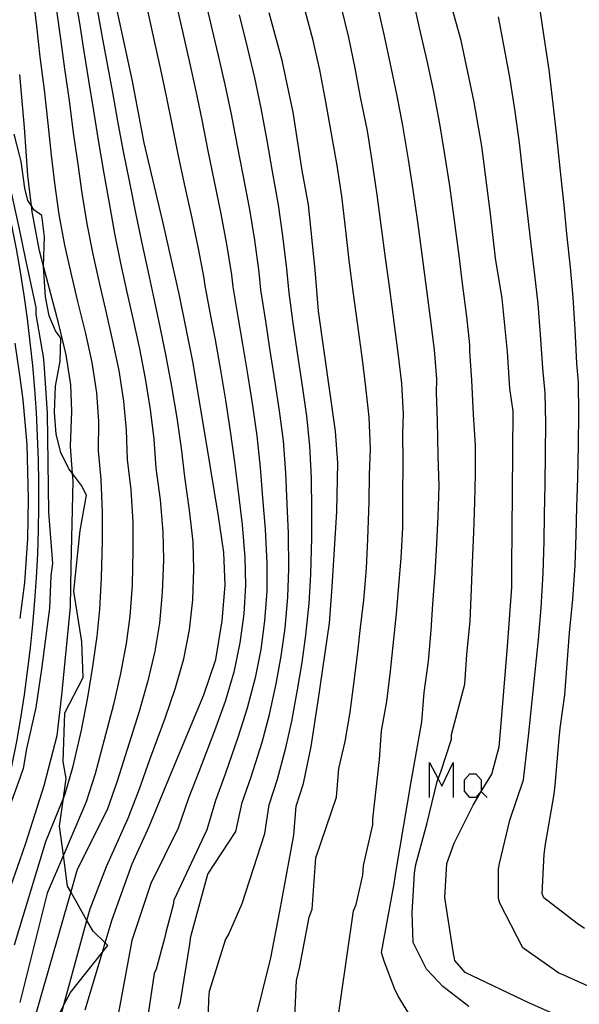
# Model space of a CAD drawing. Units: inches. Extents: x 693088 to 696785, y 4161840 to 4164237.
# Drawn here: x 693689 to 693721, y 4162654 to 4162712 of the extents above; entities that cross this region are included whole.
import ezdxf

# ---------------------------------------------------------------- set-up
doc = ezdxf.new("R2010")
doc.units = ezdxf.units.IN
doc.header["$MEASUREMENT"] = 0
doc.layers.add('Cartografia', color=7, linetype='Continuous')

msp = doc.modelspace()

# ---------------------------------------------------------------- linework, layer by layer
at = {"layer": 'Cartografia', "color": 7, "linetype": 'Continuous'}
msp.add_lwpolyline([(693684.606, 4162654.966, 0.025698), (693687.169, 4162662.742, 0.139086), (693686.765, 4162706.239, 0.024602), (693684.189, 4162713.642, 0.004319), (693683.662, 4162714.914), (693683.612, 4162715.03, 0.098038), (693666.174, 4162740.608, 0.008505), (693664.208, 4162742.476, 0.042986)], format="xyb", dxfattribs=at)
for points in [[(693689.867, 4162711.151), (693689.687, 4162712.771)], [(693692.057, 4162713.121), (693692.357, 4162711.321)], [(693700.007, 4162711.321), (693699.607, 4162713.011)], [(693693.687, 4162710.601), (693693.367, 4162712.351)], [(693695.427, 4162708.041), (693694.437, 4162712.601)], [(693697.957, 4162712.531), (693698.347, 4162710.841)], [(693708.037, 4162710.481), (693707.607, 4162712.241)], [(693710.097, 4162710.651), (693709.717, 4162712.371)], [(693712.147, 4162711.041), (693711.797, 4162712.611)], [(693714.587, 4162710.311), (693713.967, 4162712.531)], [(693719.437, 4162710.391), (693719.157, 4162712.221)], [(693691.017, 4162712.051), (693691.247, 4162710.411)], [(693696.317, 4162712.061), (693696.687, 4162710.361)], [(693702.157, 4162709.851), (693701.667, 4162711.801)], [(693704.157, 4162709.141), (693703.407, 4162711.921)], [(693705.937, 4162710.381), (693705.477, 4162712.121)], [(693717.087, 4162709.931), (693716.757, 4162711.681)], [(693690.077, 4162709.361), (693689.867, 4162711.151)], [(693692.357, 4162711.321), (693692.617, 4162709.671)], [(693700.457, 4162709.441), (693700.007, 4162711.321)], [(693712.607, 4162709.121), (693712.147, 4162711.041)], [(693693.997, 4162708.931), (693693.687, 4162710.601)], [(693698.347, 4162710.841), (693698.767, 4162709.021)], [(693708.407, 4162708.691), (693708.037, 4162710.481)], [(693710.437, 4162709.021), (693710.097, 4162710.651)], [(693691.247, 4162710.411), (693691.487, 4162708.661)], [(693696.687, 4162710.361), (693697.067, 4162708.611)], [(693706.347, 4162708.591), (693705.937, 4162710.381)], [(693715.327, 4162706.711), (693714.587, 4162710.311)], [(693717.427, 4162708.061), (693717.087, 4162709.931)], [(693719.697, 4162708.591), (693719.437, 4162710.391)], [(693690.327, 4162707.431), (693690.077, 4162709.361)], [(693692.617, 4162709.671), (693692.887, 4162707.971)], [(693700.847, 4162707.741), (693700.457, 4162709.441)], [(693702.557, 4162708.131), (693702.157, 4162709.851)], [(693694.297, 4162707.271), (693693.997, 4162708.931)], [(693698.767, 4162709.021), (693699.127, 4162707.361)], [(693704.797, 4162706.131), (693704.157, 4162709.141)], [(693710.857, 4162707.091), (693710.437, 4162709.021)], [(693712.967, 4162707.411), (693712.607, 4162709.121)], [(693689.157, 4162705.241), (693688.877, 4162708.321)], [(693691.487, 4162708.661), (693691.747, 4162706.821)], [(693697.067, 4162708.611), (693697.417, 4162706.971)], [(693706.707, 4162706.731), (693706.347, 4162708.591)], [(693708.717, 4162707.011), (693708.407, 4162708.691)], [(693719.937, 4162706.621), (693719.697, 4162708.591)], [(693692.887, 4162707.971), (693693.177, 4162706.221)], [(693696.127, 4162704.351), (693695.427, 4162708.041)], [(693701.207, 4162706.021), (693700.847, 4162707.741)], [(693702.927, 4162706.361), (693702.557, 4162708.131)], [(693717.717, 4162706.171), (693717.427, 4162708.061)], [(693690.537, 4162705.471), (693690.327, 4162707.431)], [(693694.597, 4162705.611), (693694.297, 4162707.271)], [(693699.127, 4162707.361), (693699.477, 4162705.681)], [(693711.187, 4162705.351), (693710.857, 4162707.091)], [(693713.337, 4162705.451), (693712.967, 4162707.411)], [(693691.747, 4162706.821), (693691.997, 4162704.931)], [(693697.417, 4162706.971), (693697.757, 4162705.341)], [(693707.007, 4162704.991), (693706.707, 4162706.731)], [(693709.117, 4162705.051), (693708.717, 4162707.011)], [(693715.787, 4162704.161), (693715.327, 4162706.711)], [(693720.147, 4162704.741), (693719.937, 4162706.621)], [(693693.177, 4162706.221), (693693.467, 4162704.381)], [(693701.557, 4162704.181), (693701.207, 4162706.021)], [(693703.287, 4162704.481), (693702.927, 4162706.361)], [(693705.327, 4162702.731), (693704.797, 4162706.131)], [(693717.977, 4162704.341), (693717.717, 4162706.171)], [(693690.737, 4162703.631), (693690.537, 4162705.471)], [(693694.927, 4162703.841), (693694.597, 4162705.611)], [(693697.757, 4162705.341), (693698.107, 4162703.591)], [(693699.477, 4162705.681), (693699.837, 4162703.891)], [(693711.517, 4162703.381), (693711.187, 4162705.351)], [(693713.637, 4162703.661), (693713.337, 4162705.451)], [(693688.877, 4162703.565), (693688.547, 4162704.861)], [(693689.347, 4162702.451), (693689.157, 4162705.241)], [(693691.997, 4162704.931), (693692.257, 4162703.101)], [(693707.367, 4162703.021), (693707.007, 4162704.991)], [(693709.407, 4162703.291), (693709.117, 4162705.051)], [(693720.367, 4162702.671), (693720.147, 4162704.741)], [(693693.467, 4162704.381), (693693.767, 4162702.561)], [(693697.247, 4162699.581), (693696.127, 4162704.351)], [(693701.897, 4162702.381), (693701.557, 4162704.181)], [(693703.597, 4162702.681), (693703.287, 4162704.481)], [(693716.287, 4162700.211), (693715.787, 4162704.161)], [(693718.217, 4162702.241), (693717.977, 4162704.341)], [(693690.927, 4162701.991), (693690.737, 4162703.631)], [(693695.287, 4162702.031), (693694.927, 4162703.841)], [(693698.107, 4162703.591), (693698.497, 4162701.791)], [(693699.837, 4162703.891), (693700.197, 4162702.091)], [(693713.927, 4162701.841), (693713.637, 4162703.661)], [(693688.957, 4162703.251), (693688.877, 4162703.565)], [(693689.167, 4162701.701), (693688.957, 4162703.251)], [(693692.257, 4162703.101), (693692.497, 4162701.411)], [(693707.627, 4162701.231), (693707.367, 4162703.021)], [(693709.687, 4162701.311), (693709.407, 4162703.291)], [(693711.777, 4162701.601), (693711.517, 4162703.381)], [(693689.597, 4162700.331), (693689.557, 4162700.673), (693689.347, 4162702.451)], [(693693.767, 4162702.561), (693694.077, 4162700.841)], [(693703.947, 4162700.731), (693703.597, 4162702.681)], [(693705.697, 4162700.741), (693705.327, 4162702.731)], [(693720.567, 4162700.711), (693720.367, 4162702.671)], [(693691.177, 4162700.181), (693690.927, 4162701.991)], [(693695.647, 4162700.261), (693695.287, 4162702.031)], [(693700.197, 4162702.091), (693700.577, 4162700.211)], [(693702.267, 4162700.471), (693701.897, 4162702.381)], [(693718.447, 4162700.261), (693718.217, 4162702.241)], [(693688.387, 4162701.461), (693688.877, 4162699.138)], [(693689.357, 4162700.981), (693689.167, 4162701.701)], [(693692.497, 4162701.411), (693692.787, 4162699.621)], [(693698.497, 4162701.791), (693698.897, 4162699.951)], [(693709.927, 4162699.551), (693709.687, 4162701.311)], [(693712.057, 4162699.741), (693711.777, 4162701.601)], [(693714.187, 4162699.831), (693713.927, 4162701.841)], [(693689.707, 4162700.441), (693689.557, 4162700.673), (693689.357, 4162700.981)], [(693694.077, 4162700.841), (693694.397, 4162699.071)], [(693704.197, 4162698.931), (693703.947, 4162700.731)], [(693706.077, 4162696.941), (693705.697, 4162700.741)], [(693707.867, 4162699.241), (693707.627, 4162701.231)], [(693720.737, 4162699.041), (693720.567, 4162700.711)], [(693690.037, 4162698.061), (693689.597, 4162700.331)], [(693690.157, 4162700.121), (693689.707, 4162700.441)], [(693691.507, 4162698.381), (693691.177, 4162700.181)], [(693696.007, 4162698.511), (693695.647, 4162700.261)], [(693700.577, 4162700.211), (693700.907, 4162698.441)], [(693702.557, 4162698.681), (693702.267, 4162700.471)], [(693716.577, 4162697.621), (693716.287, 4162700.211)], [(693718.637, 4162698.601), (693718.447, 4162700.261)], [(693690.327, 4162698.871), (693690.157, 4162700.121)], [(693692.787, 4162699.621), (693693.127, 4162697.861)], [(693698.187, 4162695.451), (693697.247, 4162699.581)], [(693698.897, 4162699.951), (693699.267, 4162698.191)], [(693712.307, 4162697.841), (693712.057, 4162699.741)], [(693714.457, 4162697.791), (693714.187, 4162699.831)], [(693688.877, 4162699.138), (693689.197, 4162697.621)], [(693694.397, 4162699.071), (693694.747, 4162697.341)], [(693708.067, 4162697.491), (693707.867, 4162699.241)], [(693710.177, 4162697.651), (693709.927, 4162699.551)], [(693720.947, 4162697.111), (693720.737, 4162699.041)], [(693690.267, 4162697.131), (693690.268, 4162697.169), (693690.327, 4162698.871)], [(693696.367, 4162696.821), (693696.007, 4162698.511)], [(693700.907, 4162698.441), (693701.207, 4162696.651)], [(693702.827, 4162696.821), (693702.557, 4162698.681)], [(693704.437, 4162697.001), (693704.197, 4162698.931)], [(693718.877, 4162696.651), (693718.637, 4162698.601)], [(693691.127, 4162693.861), (693690.268, 4162697.169), (693690.037, 4162698.061)], [(693691.907, 4162696.591), (693691.507, 4162698.381)], [(693693.127, 4162697.861), (693693.517, 4162696.121)], [(693699.267, 4162698.191), (693699.597, 4162696.471)], [(693712.577, 4162695.771), (693712.307, 4162697.841)], [(693689.197, 4162697.621), (693689.817, 4162694.761)], [(693694.747, 4162697.341), (693695.117, 4162695.651)], [(693708.307, 4162695.551), (693708.067, 4162697.491)], [(693710.417, 4162695.851), (693710.177, 4162697.651)], [(693714.657, 4162696.151), (693714.457, 4162697.791)], [(693716.957, 4162695.281), (693716.577, 4162697.621)], [(693690.387, 4162695.381), (693690.267, 4162697.131)], [(693696.727, 4162695.181), (693696.367, 4162696.821)], [(693702.917, 4162695.781), (693702.827, 4162696.821)], [(693704.567, 4162695.611), (693704.437, 4162697.001)], [(693706.267, 4162694.541), (693706.077, 4162696.941)], [(693721.097, 4162695.341), (693720.947, 4162697.111)], [(693692.267, 4162695.101), (693691.907, 4162696.591)], [(693693.517, 4162696.121), (693693.867, 4162694.611)], [(693699.597, 4162696.471), (693699.627, 4162696.131)], [(693699.627, 4162696.131), (693699.947, 4162694.461)], [(693701.207, 4162696.651), (693701.277, 4162695.961)], [(693714.907, 4162694.231), (693714.657, 4162696.151)], [(693719.057, 4162694.971), (693718.877, 4162696.651)], [(693695.117, 4162695.651), (693695.457, 4162694.111)], [(693701.277, 4162695.961), (693701.567, 4162694.211)], [(693703.197, 4162693.961), (693702.917, 4162695.781)], [(693704.817, 4162693.711), (693704.567, 4162695.611)], [(693708.537, 4162693.861), (693708.307, 4162695.551)], [(693710.707, 4162693.741), (693710.417, 4162695.851)], [(693712.787, 4162694.141), (693712.577, 4162695.771)], [(693690.597, 4162694.261), (693690.387, 4162695.381)], [(693692.727, 4162693.241), (693692.267, 4162695.101)], [(693697.057, 4162693.621), (693696.727, 4162695.181)], [(693698.957, 4162691.611), (693698.187, 4162695.451)], [(693717.267, 4162692.181), (693716.957, 4162695.281)], [(693719.197, 4162693.191), (693719.057, 4162694.971)], [(693721.217, 4162693.501), (693721.097, 4162695.341)], [(693689.817, 4162694.761), (693689.807, 4162694.351)], [(693693.867, 4162694.611), (693694.287, 4162692.801)], [(693699.947, 4162694.461), (693700.247, 4162692.871)], [(693706.917, 4162690.011), (693706.267, 4162694.541)], [(693689.807, 4162694.351), (693690.247, 4162691.871)], [(693690.967, 4162693.391), (693690.597, 4162694.261)], [(693691.587, 4162692.001), (693691.127, 4162693.861)], [(693695.457, 4162694.111), (693695.847, 4162692.351)], [(693701.567, 4162694.211), (693701.847, 4162692.621)], [(693703.447, 4162692.371), (693703.197, 4162693.961)], [(693708.827, 4162691.721), (693708.537, 4162693.861)], [(693713.017, 4162692.281), (693712.787, 4162694.141)], [(693715.087, 4162692.581), (693714.907, 4162694.231)], [(693691.277, 4162692.971), (693690.967, 4162693.391)], [(693697.407, 4162691.911), (693697.057, 4162693.621)], [(693705.047, 4162692.121), (693704.817, 4162693.711)], [(693710.907, 4162692.121), (693710.707, 4162693.741)], [(693721.307, 4162691.501), (693721.217, 4162693.501)], [(693691.237, 4162691.631), (693691.277, 4162692.971)], [(693693.097, 4162691.551), (693692.727, 4162693.241)], [(693694.287, 4162692.801), (693694.647, 4162691.081)], [(693700.247, 4162692.871), (693700.567, 4162691.111)], [(693719.327, 4162691.221), (693719.197, 4162693.191)], [(693688.597, 4162692.671), (693688.877, 4162690.668)], [(693695.847, 4162692.351), (693696.187, 4162690.621)], [(693701.847, 4162692.621), (693702.167, 4162690.761)], [(693703.757, 4162690.401), (693703.447, 4162692.371)], [(693705.357, 4162690.051), (693705.047, 4162692.121)], [(693711.117, 4162690.321), (693710.907, 4162692.121)], [(693713.157, 4162690.571), (693713.017, 4162692.281)], [(693715.077, 4162692.201), (693715.087, 4162692.581)], [(693715.197, 4162690.521), (693715.077, 4162692.201)], [(693717.407, 4162690.041), (693717.267, 4162692.181)], [(693690.247, 4162691.871), (693690.277, 4162691.511)], [(693690.957, 4162690.181), (693691.237, 4162691.631)], [(693691.847, 4162690.241), (693691.587, 4162692.001)], [(693693.367, 4162689.791), (693693.097, 4162691.551)], [(693697.737, 4162690.151), (693697.407, 4162691.911)], [(693699.757, 4162686.851), (693698.957, 4162691.611)], [(693709.037, 4162690.111), (693708.827, 4162691.721)], [(693690.277, 4162691.511), (693690.477, 4162688.601)], [(693694.647, 4162691.081), (693694.927, 4162689.301)], [(693700.567, 4162691.111), (693700.857, 4162689.361)], [(693719.467, 4162689.771), (693719.327, 4162691.221)], [(693721.417, 4162690.411), (693721.307, 4162691.501)], [(693688.877, 4162690.668), (693689.057, 4162689.381)], [(693696.187, 4162690.621), (693696.477, 4162688.821)], [(693702.167, 4162690.761), (693702.437, 4162689.051)], [(693704.007, 4162688.731), (693703.757, 4162690.401)], [(693713.137, 4162689.801), (693713.157, 4162690.571)], [(693715.297, 4162688.521), (693715.197, 4162690.521)], [(693721.437, 4162688.561), (693721.417, 4162690.411)], [(693690.897, 4162688.651), (693690.957, 4162690.181)], [(693691.917, 4162688.711), (693691.847, 4162690.241)], [(693698.037, 4162688.331), (693697.737, 4162690.151)], [(693705.587, 4162688.421), (693705.357, 4162690.051)], [(693707.257, 4162687.551), (693706.917, 4162690.011)], [(693709.227, 4162688.371), (693709.037, 4162690.111)], [(693711.227, 4162688.551), (693711.117, 4162690.321)], [(693717.597, 4162688.721), (693717.407, 4162690.041)], [(693689.057, 4162689.381), (693689.297, 4162686.771)], [(693693.477, 4162688.121), (693693.367, 4162689.791)], [(693694.927, 4162689.301), (693695.077, 4162687.601)], [(693700.857, 4162689.361), (693701.137, 4162687.551)], [(693713.207, 4162688.161), (693713.137, 4162689.801)], [(693719.507, 4162688.021), (693719.467, 4162689.771)], [(693691.827, 4162686.661), (693691.917, 4162688.711)], [(693696.477, 4162688.821), (693696.687, 4162687.081)], [(693702.437, 4162689.051), (693702.687, 4162687.271)], [(693704.227, 4162686.981), (693704.007, 4162688.731)], [(693717.577, 4162683.971), (693717.597, 4162688.721)], [(693690.477, 4162688.601), (693690.547, 4162682.831)], [(693691.007, 4162687.371), (693690.897, 4162688.651)], [(693693.457, 4162686.401), (693693.477, 4162688.121)], [(693698.287, 4162686.561), (693698.037, 4162688.331)], [(693705.777, 4162686.701), (693705.587, 4162688.421)], [(693709.297, 4162686.541), (693709.227, 4162688.371)], [(693711.187, 4162687.411), (693711.227, 4162688.551)], [(693713.247, 4162686.111), (693713.207, 4162688.161)], [(693715.407, 4162686.731), (693715.297, 4162688.521)], [(693721.417, 4162686.761), (693721.437, 4162688.561)], [(693695.077, 4162687.601), (693695.137, 4162685.891)], [(693701.137, 4162687.551), (693701.387, 4162685.741)], [(693707.397, 4162685.701), (693707.257, 4162687.551)], [(693719.497, 4162686.301), (693719.507, 4162688.021)], [(693691.277, 4162686.311), (693691.007, 4162687.371)], [(693696.687, 4162687.081), (693696.807, 4162685.391)], [(693702.687, 4162687.271), (693702.877, 4162685.431)], [(693704.377, 4162685.131), (693704.227, 4162686.981)], [(693711.207, 4162685.801), (693711.187, 4162687.411)], [(693689.297, 4162686.771), (693689.367, 4162683.601)], [(693691.987, 4162684.661), (693691.954, 4162685.077), (693691.827, 4162686.661)], [(693693.627, 4162684.731), (693693.457, 4162686.401)], [(693698.487, 4162684.881), (693698.287, 4162686.561)], [(693700.447, 4162682.591), (693699.757, 4162686.851)], [(693705.867, 4162684.821), (693705.777, 4162686.701)], [(693709.247, 4162685.011), (693709.297, 4162686.541)], [(693715.407, 4162685.041), (693715.407, 4162686.731)], [(693721.367, 4162684.821), (693721.417, 4162686.761)], [(693691.737, 4162685.361), (693691.277, 4162686.311)], [(693695.137, 4162685.891), (693695.337, 4162684.141)], [(693711.187, 4162683.691), (693711.207, 4162685.801)], [(693713.297, 4162684.341), (693713.247, 4162686.111)], [(693719.477, 4162684.431), (693719.497, 4162686.301)], [(693692.477, 4162684.391), (693691.954, 4162685.077), (693691.737, 4162685.361)], [(693696.807, 4162685.391), (693697.057, 4162683.541)], [(693701.387, 4162685.741), (693701.587, 4162684.031)], [(693702.877, 4162685.431), (693703.017, 4162683.671)], [(693707.337, 4162682.871), (693707.397, 4162685.701)], [(693691.877, 4162679.661), (693691.987, 4162684.661)], [(693693.697, 4162682.831), (693693.627, 4162684.731)], [(693698.767, 4162682.951), (693698.487, 4162684.881)], [(693704.447, 4162683.321), (693704.377, 4162685.131)], [(693705.877, 4162682.961), (693705.867, 4162684.821)], [(693709.217, 4162683.441), (693709.247, 4162685.011)], [(693715.377, 4162683.421), (693715.407, 4162685.041)], [(693721.317, 4162683.121), (693721.367, 4162684.821)], [(693692.767, 4162683.831), (693692.477, 4162684.391)], [(693695.337, 4162684.141), (693695.457, 4162682.251)], [(693713.237, 4162682.591), (693713.297, 4162684.341)], [(693719.437, 4162682.701), (693719.477, 4162684.431)], [(693689.367, 4162683.601), (693689.337, 4162681.281)], [(693692.397, 4162681.761), (693692.767, 4162683.831)], [(693697.057, 4162683.541), (693697.207, 4162681.681)], [(693701.587, 4162684.031), (693701.827, 4162682.101)], [(693703.017, 4162683.671), (693703.177, 4162681.841)], [(693711.177, 4162681.941), (693711.187, 4162683.691)], [(693717.537, 4162679.651), (693717.577, 4162683.971)], [(693698.967, 4162681.101), (693698.767, 4162682.951)], [(693704.527, 4162681.591), (693704.447, 4162683.321)], [(693705.877, 4162681.331), (693705.877, 4162682.961)], [(693709.137, 4162681.281), (693709.217, 4162683.441)], [(693715.317, 4162681.661), (693715.377, 4162683.421)], [(693721.267, 4162681.511), (693721.317, 4162683.121)], [(693690.547, 4162682.831), (693690.787, 4162679.841)], [(693693.697, 4162681.161), (693693.697, 4162682.831)], [(693700.757, 4162680.491), (693700.447, 4162682.591)], [(693707.067, 4162678.481), (693707.337, 4162682.871)], [(693713.157, 4162680.991), (693713.237, 4162682.591)], [(693719.407, 4162681.121), (693719.437, 4162682.701)], [(693695.457, 4162682.251), (693695.467, 4162680.611)], [(693701.827, 4162682.101), (693701.987, 4162680.191)], [(693703.177, 4162681.841), (693703.267, 4162679.861)], [(693711.077, 4162680.151), (693711.177, 4162681.941)], [(693689.337, 4162681.281), (693689.147, 4162678.741)], [(693692.027, 4162678.221), (693692.397, 4162681.761)], [(693697.207, 4162681.681), (693697.247, 4162680.051)], [(693704.537, 4162679.521), (693704.527, 4162681.591)], [(693705.817, 4162679.191), (693705.877, 4162681.331)], [(693709.067, 4162679.551), (693709.137, 4162681.281)], [(693715.247, 4162679.881), (693715.317, 4162681.661)], [(693721.207, 4162679.721), (693721.267, 4162681.511)], [(693693.647, 4162679.001), (693693.697, 4162681.161)], [(693699.017, 4162679.501), (693698.967, 4162681.101)], [(693713.057, 4162679.281), (693713.157, 4162680.991)], [(693719.357, 4162679.271), (693719.407, 4162681.121)], [(693695.467, 4162680.611), (693695.417, 4162678.581)], [(693700.837, 4162678.571), (693700.757, 4162680.491)], [(693701.987, 4162680.191), (693702.027, 4162678.581)], [(693710.947, 4162678.551), (693711.077, 4162680.151)], [(693690.787, 4162679.841), (693690.697, 4162679.131)], [(693691.837, 4162677.321), (693691.877, 4162679.661)], [(693697.247, 4162680.051), (693697.177, 4162678.151)], [(693698.947, 4162677.731), (693699.017, 4162679.501)], [(693703.267, 4162679.861), (693703.257, 4162678.221)], [(693704.497, 4162677.871), (693704.537, 4162679.521)], [(693708.907, 4162677.701), (693709.067, 4162679.551)], [(693715.187, 4162678.341), (693715.247, 4162679.881)], [(693717.537, 4162678.441), (693717.537, 4162679.651)], [(693721.077, 4162677.771), (693721.207, 4162679.721)], [(693690.697, 4162679.131), (693690.617, 4162677.241)], [(693693.547, 4162677.161), (693693.647, 4162679.001)], [(693705.727, 4162677.511), (693705.817, 4162679.191)], [(693712.937, 4162677.481), (693713.057, 4162679.281)], [(693719.237, 4162677.261), (693719.357, 4162679.271)], [(693689.147, 4162678.741), (693688.877, 4162676.635)], [(693695.417, 4162678.581), (693695.287, 4162676.771)], [(693700.657, 4162676.491), (693700.837, 4162678.571)], [(693702.027, 4162678.581), (693701.917, 4162676.901)], [(693706.917, 4162676.371), (693707.067, 4162678.481)], [(693710.807, 4162676.901), (693710.947, 4162678.551)], [(693715.097, 4162676.491), (693715.187, 4162678.341)], [(693717.277, 4162675.011), (693717.537, 4162678.441)], [(693692.487, 4162675.271), (693692.027, 4162678.221)], [(693697.177, 4162678.151), (693697.017, 4162676.371)], [(693703.257, 4162678.221), (693703.127, 4162676.491)], [(693704.327, 4162676.081), (693704.497, 4162677.871)], [(693720.887, 4162675.801), (693721.077, 4162677.771)], [(693690.617, 4162677.241), (693690.147, 4162673.681)], [(693691.327, 4162672.161), (693691.837, 4162677.321)], [(693698.757, 4162675.981), (693698.947, 4162677.731)], [(693705.537, 4162675.671), (693705.727, 4162677.511)], [(693708.727, 4162676.121), (693708.907, 4162677.701)], [(693712.827, 4162675.951), (693712.937, 4162677.481)], [(693719.087, 4162675.411), (693719.237, 4162677.261)], [(693693.377, 4162675.611), (693693.547, 4162677.161)], [(693695.287, 4162676.771), (693695.067, 4162675.171)], [(693701.917, 4162676.901), (693701.697, 4162675.211)], [(693710.627, 4162675.071), (693710.807, 4162676.901)], [(693697.017, 4162676.371), (693696.747, 4162674.731)], [(693700.287, 4162674.251), (693700.657, 4162676.491)], [(693703.127, 4162676.491), (693702.907, 4162674.831)], [(693704.107, 4162674.451), (693704.327, 4162676.081)], [(693706.247, 4162671.831), (693706.917, 4162676.371)], [(693708.547, 4162674.521), (693708.727, 4162676.121)], [(693714.917, 4162674.531), (693715.097, 4162676.491)], [(693693.127, 4162673.841), (693693.377, 4162675.611)], [(693698.437, 4162674.291), (693698.757, 4162675.981)], [(693705.317, 4162674.071), (693705.537, 4162675.671)], [(693712.677, 4162674.151), (693712.827, 4162675.951)], [(693720.617, 4162672.191), (693720.887, 4162675.801)], [(693692.577, 4162673.201), (693692.487, 4162675.271)], [(693695.067, 4162675.171), (693694.737, 4162673.431)], [(693701.697, 4162675.211), (693701.347, 4162673.511)], [(693710.467, 4162673.571), (693710.627, 4162675.071)], [(693716.937, 4162670.991), (693717.277, 4162675.011)], [(693718.527, 4162669.951), (693719.087, 4162675.411)], [(693696.747, 4162674.731), (693696.337, 4162673.011)], [(693702.907, 4162674.831), (693702.587, 4162673.171)], [(693703.817, 4162672.821), (693704.107, 4162674.451)], [(693708.317, 4162672.671), (693708.547, 4162674.521)], [(693714.787, 4162672.811), (693714.917, 4162674.531)], [(693692.847, 4162672.031), (693693.127, 4162673.841)], [(693697.947, 4162672.601), (693698.437, 4162674.291)], [(693699.597, 4162672.191), (693700.287, 4162674.251)], [(693705.057, 4162672.481), (693705.317, 4162674.071)], [(693712.427, 4162672.321), (693712.677, 4162674.151)], [(693690.147, 4162673.681), (693689.807, 4162671.461)], [(693691.507, 4162671.141), (693692.577, 4162673.201)], [(693694.737, 4162673.431), (693694.347, 4162671.631)], [(693701.347, 4162673.511), (693700.837, 4162671.811)], [(693710.247, 4162671.811), (693710.467, 4162673.571)], [(693696.337, 4162673.011), (693695.837, 4162671.221)], [(693697.337, 4162670.821), (693697.947, 4162672.601)], [(693702.587, 4162673.171), (693702.127, 4162671.421)], [(693703.427, 4162671.041), (693703.817, 4162672.821)], [(693708.107, 4162671.181), (693708.317, 4162672.671)], [(693714.017, 4162669.871), (693714.787, 4162672.811)], [(693691.067, 4162669.821), (693691.327, 4162672.161)], [(693692.467, 4162670.131), (693692.847, 4162672.031)], [(693697.697, 4162667.631), (693699.597, 4162672.191)], [(693704.717, 4162670.651), (693705.057, 4162672.481)], [(693712.297, 4162670.611), (693712.427, 4162672.321)], [(693720.337, 4162670.251), (693720.617, 4162672.191)], [(693689.807, 4162671.461), (693689.267, 4162669.041)], [(693694.347, 4162671.631), (693693.797, 4162669.561)], [(693700.837, 4162671.811), (693700.217, 4162670.091)], [(693705.837, 4162669.171), (693706.247, 4162671.831)], [(693709.947, 4162670.101), (693710.247, 4162671.811)], [(693691.407, 4162668.311), (693691.507, 4162671.141)], [(693695.837, 4162671.221), (693695.127, 4162669.001)], [(693702.127, 4162671.421), (693701.597, 4162669.761)], [(693702.987, 4162669.441), (693703.427, 4162671.041)], [(693707.827, 4162669.471), (693708.107, 4162671.181)], [(693716.797, 4162669.151), (693716.937, 4162670.991)], [(693696.457, 4162668.431), (693697.337, 4162670.821)], [(693704.367, 4162669.111), (693704.717, 4162670.651)], [(693711.667, 4162667.131), (693712.297, 4162670.611)], [(693690.307, 4162666.911), (693691.067, 4162669.821)], [(693691.987, 4162668.031), (693692.467, 4162670.131)], [(693700.217, 4162670.091), (693699.307, 4162667.711)], [(693701.597, 4162669.761), (693700.837, 4162667.571)], [(693709.817, 4162668.421), (693709.947, 4162670.101)], [(693714.007, 4162669.601), (693714.017, 4162669.871)], [(693718.217, 4162667.241), (693718.527, 4162669.951)], [(693720.277, 4162669.641), (693720.337, 4162670.251)], [(693693.797, 4162669.561), (693693.277, 4162667.591)], [(693702.357, 4162667.421), (693702.987, 4162669.441)], [(693705.407, 4162667.031), (693705.837, 4162669.171)], [(693707.457, 4162667.891), (693707.827, 4162669.471)], [(693713.397, 4162667.711), (693714.007, 4162669.601)], [(693720.047, 4162666.931), (693720.277, 4162669.641)], [(693689.267, 4162669.041), (693689.077, 4162667.891)], [(693695.127, 4162669.001), (693694.557, 4162667.161)], [(693703.887, 4162667.281), (693704.367, 4162669.111)], [(693716.357, 4162667.571), (693716.797, 4162669.151)], [(693691.577, 4162667.321), (693691.407, 4162668.311)], [(693691.527, 4162666.431), (693691.987, 4162668.031)], [(693695.847, 4162666.721), (693696.457, 4162668.431)], [(693709.427, 4162664.951), (693709.817, 4162668.421)], [(693712.738, 4162666.217), (693712.738, 4162668.25), (693713.235, 4162667.291), (693713.449, 4162666.877), (693714.11, 4162668.25), (693714.11, 4162666.217)], [(693689.077, 4162667.891), (693688.877, 4162667.331)], [(693693.277, 4162667.591), (693692.747, 4162665.951)], [(693696.407, 4162664.521), (693697.697, 4162667.631)], [(693699.307, 4162667.711), (693698.707, 4162666.171)], [(693700.837, 4162667.571), (693700.267, 4162666.041)], [(693707.327, 4162666.221), (693707.457, 4162667.891)], [(693713.177, 4162667.141), (693713.235, 4162667.291), (693713.397, 4162667.711)], [(693715.432, 4162666.217), (693715.076, 4162666.217), (693714.771, 4162666.572), (693714.771, 4162667.233), (693715.076, 4162667.589), (693715.432, 4162667.589), (693715.737, 4162667.233), (693715.737, 4162666.572), (693715.432, 4162666.217)], [(693715.277, 4162665.771), (693715.75, 4162666.559), (693716.357, 4162667.571)], [(693688.877, 4162667.331), (693687.977, 4162664.811)], [(693689.227, 4162663.551), (693690.307, 4162666.911)], [(693691.197, 4162664.541), (693691.419, 4162666.164), (693691.577, 4162667.321)], [(693694.557, 4162667.161), (693693.967, 4162665.481)], [(693701.837, 4162665.921), (693702.357, 4162667.421)], [(693703.397, 4162665.791), (693703.887, 4162667.281)], [(693704.967, 4162665.701), (693705.407, 4162667.031)], [(693710.787, 4162661.951), (693711.667, 4162667.131)], [(693712.577, 4162664.661), (693713.177, 4162667.141)], [(693717.407, 4162664.891), (693718.217, 4162667.241)], [(693719.997, 4162666.401), (693720.047, 4162666.931)], [(693690.397, 4162663.641), (693691.419, 4162666.164), (693691.527, 4162666.431)], [(693695.187, 4162665.001), (693695.847, 4162666.721)], [(693715.737, 4162666.572), (693715.75, 4162666.559), (693716.093, 4162666.217)], [(693719.487, 4162663.491), (693719.997, 4162666.401)], [(693692.747, 4162665.951), (693691.418, 4162662.856), (693690.467, 4162660.641)], [(693698.707, 4162666.171), (693698.097, 4162664.421)], [(693700.267, 4162666.041), (693699.777, 4162664.321)], [(693701.467, 4162664.221), (693701.837, 4162665.921)], [(693703.147, 4162664.121), (693703.397, 4162665.791)], [(693706.117, 4162662.701), (693707.327, 4162666.221)], [(693714.167, 4162663.541), (693715.277, 4162665.771)], [(693693.967, 4162665.481), (693692.217, 4162662.011)], [(693704.837, 4162664.021), (693704.967, 4162665.701)], [(693693.937, 4162662.181), (693695.187, 4162665.001)], [(693708.897, 4162662.241), (693709.427, 4162664.611)], [(693709.427, 4162664.611), (693709.427, 4162664.951)], [(693711.937, 4162662.311), (693712.577, 4162664.661)], [(693716.807, 4162662.371), (693717.407, 4162664.891)], [(693691.657, 4162661.041), (693691.418, 4162662.856), (693691.197, 4162664.541)], [(693695.427, 4162662.341), (693696.407, 4162664.521)], [(693698.097, 4162664.421), (693696.507, 4162661.201)], [(693699.777, 4162664.321), (693697.857, 4162660.231)], [(693699.837, 4162661.751), (693701.467, 4162664.221)], [(693701.827, 4162660.041), (693703.147, 4162664.121)], [(693704.017, 4162659.581), (693704.837, 4162664.021)], [(693688.877, 4162658.649), (693690.397, 4162663.641)], [(693688.877, 4162662.547), (693689.227, 4162663.551)], [(693713.747, 4162662.361), (693714.167, 4162663.541)], [(693719.417, 4162662.901), (693719.487, 4162663.491)], [(693719.287, 4162660.601), (693719.417, 4162662.901)], [(693688.237, 4162660.711), (693688.877, 4162662.547)], [(693694.267, 4162659.101), (693695.427, 4162662.341)], [(693705.897, 4162659.701), (693706.117, 4162662.701)], [(693711.857, 4162661.801), (693711.937, 4162662.311)], [(693713.627, 4162660.381), (693713.747, 4162662.361)], [(693716.747, 4162662.051), (693716.807, 4162662.371)], [(693692.217, 4162662.011), (693691.846, 4162660.71), (693689.417, 4162652.191)], [(693692.977, 4162659.721), (693693.937, 4162662.181)], [(693698.837, 4162658.111), (693699.837, 4162661.751)], [(693708.857, 4162661.681), (693708.897, 4162662.241)], [(693710.677, 4162661.181), (693710.787, 4162661.951)], [(693711.737, 4162659.811), (693711.857, 4162661.801)], [(693716.757, 4162660.321), (693716.747, 4162662.051)], [(693696.507, 4162661.201), (693695.407, 4162657.871)], [(693708.467, 4162659.971), (693708.857, 4162661.681)], [(693709.937, 4162657.171), (693710.677, 4162661.181)], [(693690.467, 4162660.641), (693688.877, 4162654.271)], [(693693.147, 4162658.431), (693692.794, 4162659.049), (693691.846, 4162660.71), (693691.657, 4162661.041)], [(693719.397, 4162660.361), (693719.287, 4162660.601)], [(693697.857, 4162660.231), (693697.807, 4162659.951)], [(693701.027, 4162658.211), (693701.827, 4162660.041)], [(693714.107, 4162657.241), (693713.627, 4162660.381)], [(693716.827, 4162660.051), (693716.757, 4162660.321)], [(693718.167, 4162657.451), (693716.827, 4162660.051)], [(693721.337, 4162658.861), (693719.397, 4162660.361)], [(693690.727, 4162651.471), (693691.451, 4162654.128), (693692.794, 4162659.049), (693692.977, 4162659.721)], [(693697.807, 4162659.951), (693697.387, 4162658.351)], [(693703.497, 4162656.871), (693704.017, 4162659.581)], [(693705.727, 4162659.231), (693705.897, 4162659.701)], [(693707.197, 4162651.911), (693708.317, 4162659.611)], [(693708.317, 4162659.611), (693708.467, 4162659.971)], [(693711.727, 4162659.501), (693711.737, 4162659.811)], [(693711.777, 4162657.771), (693711.727, 4162659.501)], [(693692.687, 4162653.841), (693693.696, 4162657.2), (693693.857, 4162657.737), (693694.267, 4162659.101)], [(693705.177, 4162656.371), (693705.727, 4162659.231)], [(693721.767, 4162658.571), (693721.337, 4162658.861)], [(693688.567, 4162657.631), (693688.877, 4162658.649)], [(693694.007, 4162657.591), (693693.857, 4162657.737), (693693.147, 4162658.431)], [(693697.387, 4162658.351), (693697.307, 4162658.001)], [(693695.407, 4162657.871), (693694.477, 4162652.831)], [(693697.307, 4162658.001), (693696.827, 4162656.211)], [(693698.777, 4162657.671), (693698.837, 4162658.111)], [(693699.927, 4162654.921), (693700.857, 4162657.911)], [(693700.857, 4162657.911), (693701.027, 4162658.211)], [(693712.397, 4162656.511), (693711.777, 4162657.771)], [(693691.827, 4162654.851), (693693.696, 4162657.2), (693694.007, 4162657.591)], [(693698.237, 4162654.301), (693698.777, 4162657.671)], [(693710.087, 4162656.681), (693709.937, 4162657.171)], [(693714.217, 4162656.711), (693714.107, 4162657.241)], [(693720.257, 4162655.971), (693718.167, 4162657.451)], [(693702.537, 4162653.031), (693703.497, 4162656.871)], [(693710.697, 4162655.091), (693710.087, 4162656.681)], [(693714.807, 4162656.011), (693714.217, 4162656.711)], [(693696.827, 4162656.211), (693696.697, 4162655.951)], [(693704.987, 4162655.551), (693705.177, 4162656.371)], [(693712.567, 4162656.211), (693712.397, 4162656.511)], [(693713.257, 4162655.461), (693712.567, 4162656.211)], [(693718.557, 4162654.221), (693714.807, 4162656.011)], [(693720.557, 4162655.851), (693720.257, 4162655.971)], [(693696.697, 4162655.951), (693696.357, 4162653.611)], [(693704.797, 4162651.301), (693704.987, 4162655.551)], [(693713.517, 4162655.201), (693713.257, 4162655.461)], [(693724.197, 4162654.21), (693720.557, 4162655.851)], [(693691.147, 4162653.541), (693691.451, 4162654.128), (693691.827, 4162654.851)], [(693699.897, 4162654.451), (693699.927, 4162654.921)], [(693710.917, 4162654.631), (693710.697, 4162655.091)], [(693715.027, 4162654.041), (693713.517, 4162655.201)], [(693698.117, 4162653.911), (693698.237, 4162654.301)], [(693699.817, 4162651.511), (693699.897, 4162654.451)], [(693711.697, 4162653.371), (693710.917, 4162654.631)], [(693721.577, 4162652.891), (693718.557, 4162654.221)]]:
    msp.add_lwpolyline(points, dxfattribs=at)

doc.saveas('drawing.dxf')
